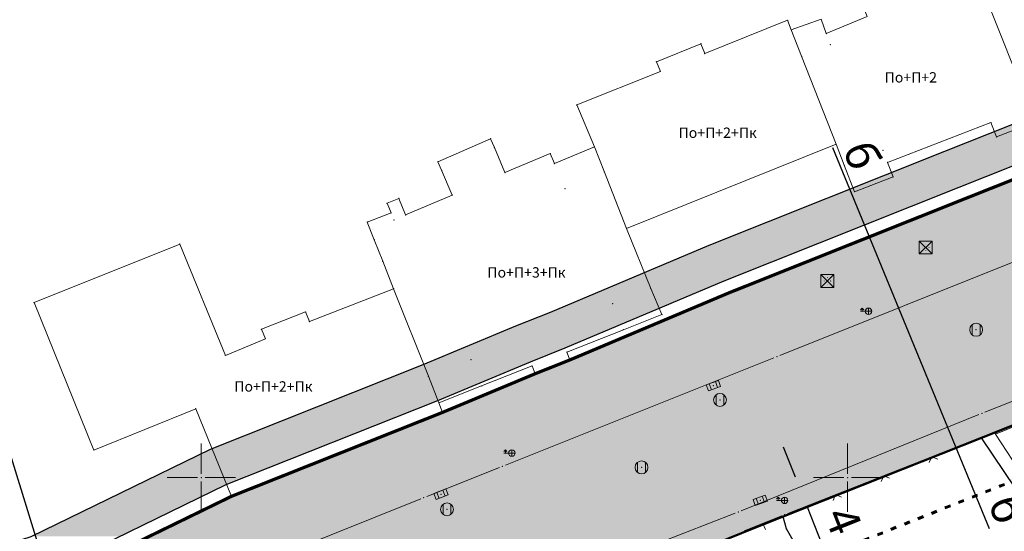
# Model space of a CAD drawing. Units: metres. Extents: x 14 to 1406, y -1 to 904.
# Drawn here: x 460 to 613, y 706 to 785 of the extents above; entities that cross this region are included whole.
import ezdxf
from ezdxf.enums import TextEntityAlignment as Align

# ---------------------------------------------------------------- set-up
doc = ezdxf.new("R2010")
doc.units = ezdxf.units.M
doc.header["$LTSCALE"] = 0.5
doc.linetypes.add('ACAD_ISO03W100', pattern=[30, 12, -18])
doc.layers.get('0').update_dxf_attribs({"lineweight": 13})
for name, color, linetype in [('001_Granica plana', 37, 'Continuous'), ('006_Kotiranje gradjevinske linije', 7, 'Continuous'), ('163_Postojeca spratnost', 7, 'Continuous')]:
    doc.layers.add(name, color=color, linetype=linetype)
doc.layers.add('002_Namena JAVNO-ulice srafura', color=7, linetype='Continuous', true_color=0xa5a5a5)
for name, color, linetype, lineweight in [('005_Regulaciona linija', 1, 'Continuous', 50), ('006_Građevinska linija', 250, 'ACAD_ISO03W100', 60), ('101_G_Detalj_Linije', 252, 'Continuous', 9), ('101_G_Detaljne_tacke', 7, 'Continuous', 9), ('101_G_Katastarske tacke', 7, 'Continuous', 9), ('101_G_Objekti Granice', 162, 'Continuous', 9), ('101_G_Opis Lista', 7, 'Continuous', 9), ('101_G_Parcele granice', 7, 'Continuous', 25), ('101_G_Topografski_Znaci', 252, 'Continuous', 9), ('140_Poprecni profili', 250, 'Continuous', 25)]:
    doc.layers.add(name, color=color, linetype=linetype, lineweight=lineweight)
doc.styles.add('Tahoma', font='tahoma.ttf')
doc.dimstyles.new('Anna_PDR', dxfattribs={"dimtxt": 2.5, "dimasz": 2.5, "dimexe": 1.25, "dimexo": 0.625, "dimtad": 1, "dimdec": 1, "dimtxsty": 'Tahoma', "dimcen": 2.5, "dimadec": 0, "dimazin": 0, "dimtfac": 1, "dimtdec": 1, "dimtmove": 0, "dimatfit": 3, "dimfxl": 1, "dimarcsym": 0})

# ---------------------------------------------------------------- blocks, each defined once
blk = doc.blocks.new('T1')
at = {"linetype": 'Continuous'}
blk.add_point((0, 0), dxfattribs=at)
blk.add_attdef('OZN-TAC', (0, 0), '', height=1)
blk = doc.blocks.new('KRSTIC')
at = {"layer": '101_G_Opis Lista'}
for p, q in [((0, 0.6), (0, 5.3)), ((0.6, 0), (5.3, 0)), ((-0.6, 0), (-5.3, 0)), ((0, -0.6), (0, -5.3))]:
    blk.add_line(p, q, dxfattribs=at)
blk.add_point((0, 0), dxfattribs=at)
blk = doc.blocks.new('T388')
at = {"linetype": 'Continuous'}
for p, q in [((-0.8, 0.6), (0.8, 0.6)), ((0.8, -0.6), (-0.8, -0.6))]:
    blk.add_line(p, q, dxfattribs=at)
blk.add_circle((0, 0), 1, dxfattribs=at)
blk = doc.blocks.new('T393')
at = {"linetype": 'Continuous'}
for p, q in [((1, 0.5), (-1, 0.5)), ((-1, 0.5), (-1, -0.5)), ((-0.5, 0.5), (-0.5, -0.5)), ((0.5, -0.5), (0.5, 0.5)), ((1, -0.5), (1, 0.5)), ((-1, -0.5), (1, -0.5))]:
    blk.add_line(p, q, dxfattribs=at)
blk = doc.blocks.new('T551')
at = {"linetype": 'Continuous'}
for p, q in [((1, 1), (-1, -1)), ((-1, 1), (1, -1)), ((1, 1), (-1, 1)), ((-1, 1), (-1, -1)), ((1, -1), (1, 1)), ((-1, -1), (1, -1))]:
    blk.add_line(p, q, dxfattribs=at)
for centre in [(-0.5, 0), (0, 0.5), (0.5, 0), (0, -0.5)]:
    blk.add_circle(centre, 0.01, dxfattribs=at)
blk = doc.blocks.new('T458')
at = {"linetype": 'Continuous'}
for p, q in [((-0.5, 0), (0.5, 0)), ((0, -0.5), (0, 1.25)), ((0, 1), (0.5, 1)), ((0.5, 1), (0.25, 1.25)), ((0.5, 1), (0.25, 0.75))]:
    blk.add_line(p, q, dxfattribs=at)
blk.add_circle((0, 0), 0.5, dxfattribs=at)
blk = doc.blocks.new('L10')
at = {"linetype": 'Continuous'}
blk.add_line((0, 0), (0, 0.25), dxfattribs=at)
blk = doc.blocks.new('L12')
at = {"linetype": 'Continuous'}
for p, q in [((-0.175, 0.175), (0, 0)), ((0, 0), (0.175, 0.175))]:
    blk.add_line(p, q, dxfattribs=at)
blk = doc.blocks.new('*D134')
at = {"layer": '006_Kotiranje gradjevinske linije', "color": 0, "lineweight": -2, "transparency": 16777216}
for p, q in [((580.42, 714.58), (578.57, 719.22)), ((585.23, 702.5), (582.27, 709.93)), ((583.43, 710.39), (584.59, 710.85)), ((586.39, 702.96), (587.55, 703.42)), ((587.08, 697.85), (588.93, 693.2))]:
    blk.add_line(p, q, dxfattribs=at)
at = {"layer": '006_Kotiranje gradjevinske linije', "color": 0, "transparency": 16777216}
for points in [[(581.2, 714.88), (579.65, 714.27), (582.27, 709.93)], [(587.85, 698.16), (586.3, 697.54), (585.23, 702.5)]]:
    blk.add_solid(points, dxfattribs=at)
at = {"layer": 'Defpoints', "color": 0, "transparency": 16777216}
for p in [(582.27, 709.93), (582.27, 709.93), (585.23, 702.5)]:
    blk.add_point(p, dxfattribs=at)
at = {"layer": '006_Kotiranje gradjevinske linije', "color": 0, "transparency": 16777216, "insert": (587.23, 707.6), "char_height": 5, "attachment_point": 5, "rotation": 291.6982, "style": 'Tahoma'}
blk.add_mtext('4', dxfattribs=at)

msp = doc.modelspace()

# ---------------------------------------------------------------- hatches: boundary and pattern name
at = {"layer": '002_Namena JAVNO-ulice srafura'}
h = msp.add_hatch(color=256, dxfattribs=at)
h.dxf.hatch_style = 1
edge = h.paths.add_edge_path()
edge.add_line((218.44, 187.04), (241.26, 157.98))
edge.add_line((241.26, 157.98), (241.95, 157.15))
edge.add_line((241.95, 157.15), (314.2, 73.23))
edge.add_arc((299.28, 61.44), 19.01, 324.8313, 398.3262, ccw=False)
edge.add_line((314.82, 50.49), (351.34, 88.09))
edge.add_line((351.34, 88.09), (357.48, 94.99))
edge.add_arc((344.02, 106.95), 18, 221.7967, 318.3665, ccw=False)
edge.add_line((330.6, 94.95), (289.5, 140.92))
edge.add_line((289.5, 140.92), (288.65, 141.73))
edge.add_line((288.65, 141.73), (276.23, 156.47))
edge.add_line((276.23, 156.47), (263.64, 171.1))
edge.add_line((263.64, 171.1), (262.72, 172.17))
edge.add_line((262.72, 172.17), (239.94, 197.76))
edge.add_line((239.94, 197.76), (159.63, 318.97))
edge.add_line((159.63, 318.97), (141.13, 346.91))
edge.add_line((141.13, 346.91), (137.16, 353.01))
edge.add_arc((192.68, 380.9), 62.13, 166.9931, 206.6691, ccw=False)
edge.add_line((132.14, 394.89), (132.14, 394.89))
edge.add_line((132.14, 394.89), (134.56, 397.99))
edge.add_line((134.56, 397.99), (140.66, 403.31))
edge.add_line((140.66, 403.31), (153.34, 412.79))
edge.add_line((153.34, 412.79), (168.18, 426.13))
edge.add_line((168.18, 426.13), (177.12, 436.05))
edge.add_line((177.12, 436.05), (186.6, 446.61))
edge.add_line((186.6, 446.61), (200.48, 460.65))
edge.add_line((200.48, 460.65), (221.42, 482.65))
edge.add_line((221.42, 482.65), (238.06, 500.21))
edge.add_line((238.06, 500.21), (250.82, 513.19))
edge.add_line((250.82, 513.19), (255.22, 517.23))
edge.add_line((255.22, 517.23), (255.22, 517.23))
edge.add_line((255.22, 517.23), (270.58, 532.47))
edge.add_line((270.58, 532.47), (270.58, 532.47))
edge.add_line((270.58, 532.47), (291.6, 551.55))
edge.add_line((291.6, 551.55), (295.82, 555.39))
edge.add_line((295.82, 555.39), (310.52, 568.85))
edge.add_line((310.52, 568.85), (314.6, 572.35))
edge.add_line((314.6, 572.35), (335.06, 590.29))
edge.add_line((335.06, 590.29), (353.44, 603.47))
edge.add_line((353.44, 603.47), (372.94, 618.65))
edge.add_line((372.94, 618.65), (377.6, 622.39))
edge.add_line((377.6, 622.39), (385, 626.85))
edge.add_line((385, 626.85), (388.44, 628.77))
edge.add_line((388.44, 628.77), (394.88, 632.37))
edge.add_line((394.88, 632.37), (420.51, 643.44))
edge.add_line((420.51, 643.44), (443.52, 650.59))
edge.add_line((443.52, 650.59), (444.33, 649.25))
edge.add_line((444.33, 649.25), (454.58, 654.03))
edge.add_line((454.58, 654.03), (459.44, 661.2))
edge.add_line((459.44, 661.2), (461, 661.93))
edge.add_line((461, 661.93), (462.75, 658.75))
edge.add_line((462.75, 658.75), (464.2, 656.12))
edge.add_arc((474.09, 657.57), 10, 152.338, 188.3189, ccw=False)
edge.add_line((465.24, 662.21), (478.49, 668.72))
edge.add_line((478.49, 668.72), (481.18, 669.77))
edge.add_line((481.18, 669.77), (495.92, 675.45))
edge.add_line((495.92, 675.45), (517.58, 684.33))
edge.add_line((517.58, 684.33), (543.18, 694.21))
edge.add_line((543.18, 694.21), (572.1, 705.87))
edge.add_line((572.1, 705.87), (578.54, 708.45))
edge.add_line((578.54, 708.45), (609.2, 720.65))
edge.add_line((609.2, 720.65), (637.12, 731.77))
edge.add_line((637.12, 731.77), (651.16, 736.77))
edge.add_line((651.16, 736.77), (665.52, 742.87))
edge.add_line((665.52, 742.87), (685.74, 751.01))
edge.add_line((685.74, 751.01), (691.87, 753.47))
edge.add_line((691.87, 753.47), (692.12, 752.83))
edge.add_line((692.12, 752.83), (700.92, 756.51))
edge.add_line((700.92, 756.51), (702.12, 754.95))
edge.add_line((702.12, 754.95), (702.4, 755.07))
edge.add_line((702.4, 755.07), (706.3, 746))
edge.add_line((706.3, 746), (715.97, 728.8))
edge.add_line((715.97, 728.8), (716.33, 728.95))
edge.add_line((716.33, 728.95), (725.21, 733.55))
edge.add_line((725.21, 733.55), (743.68, 743.11))
edge.add_line((743.68, 743.11), (732.19, 765.31))
edge.add_line((732.19, 765.31), (731.22, 767.19))
edge.add_line((731.22, 767.19), (746.76, 772.1))
edge.add_line((746.76, 772.1), (787.48, 780.54))
edge.add_line((787.48, 780.54), (797.88, 772.56))
edge.add_arc((799.09, 774.15), 2, 232.4869, 277.5092)
edge.add_line((799.35, 772.16), (936.51, 790.21))
edge.add_line((936.51, 790.21), (960.47, 802.41))
edge.add_line((960.47, 802.41), (960.47, 802.41))
edge.add_line((960.47, 802.41), (960.47, 802.41))
edge.add_line((960.47, 802.41), (979.17, 764.63))
edge.add_line((979.17, 764.63), (980.81, 761.32))
edge.add_line((980.81, 761.32), (1032.06, 770.38))
edge.add_line((1032.06, 770.38), (1041.09, 778.46))
edge.add_line((1041.09, 778.46), (1045.58, 782.62))
edge.add_line((1045.58, 782.62), (1050.56, 787))
edge.add_line((1050.56, 787), (1058.73, 793.45))
edge.add_line((1058.73, 793.45), (1059.53, 794.05))
edge.add_line((1059.53, 794.05), (1067.74, 799.72))
edge.add_line((1067.74, 799.72), (1076.13, 804.89))
edge.add_line((1076.13, 804.89), (1082.33, 808.01))
edge.add_line((1082.33, 808.01), (1082.81, 806.99))
edge.add_line((1082.81, 806.99), (1090.22, 809.67))
edge.add_line((1090.22, 809.67), (1099.86, 812.22))
edge.add_line((1099.86, 812.22), (1098.56, 817.89))
edge.add_line((1098.56, 817.89), (1102.76, 843.84))
edge.add_line((1102.76, 843.84), (1102.76, 843.84))
edge.add_line((1102.76, 843.84), (1098.74, 844.64))
edge.add_line((1098.74, 844.64), (1096.76, 846.13))
edge.add_line((1096.76, 846.13), (1095.31, 848.14))
edge.add_line((1095.31, 848.14), (1094.66, 850.57))
edge.add_line((1094.66, 850.57), (1094.87, 852.93))
edge.add_line((1094.87, 852.93), (1096.01, 855.54))
edge.add_line((1096.01, 855.54), (1083.26, 865.81))
edge.add_line((1083.26, 865.81), (1093.86, 873.51))
edge.add_line((1093.86, 873.51), (1064.71, 878.34))
edge.add_line((1064.71, 878.34), (1056.59, 879.68))
edge.add_line((1056.59, 879.68), (1054.92, 866.84))
edge.add_line((1054.92, 866.84), (1027.79, 874.68))
edge.add_arc((965.97, 909.42), 70.91, 313.2256, 330.6631, ccw=False)
edge.add_arc((965.53, 910.07), 71.68, 278.6577, 313.1312, ccw=False)
edge.add_line((976.32, 839.2), (829.89, 820.57))
edge.add_line((829.89, 820.57), (798.08, 815.11))
edge.add_line((798.08, 815.11), (791.44, 814.48))
edge.add_line((791.44, 814.48), (742.08, 810.47))
edge.add_line((742.08, 810.47), (742.12, 812.47))
edge.add_line((742.12, 812.47), (699.48, 794.23))
edge.add_line((699.48, 794.23), (652.86, 776.03))
edge.add_line((652.86, 776.03), (606.48, 757.59))
edge.add_line((606.48, 757.59), (570.14, 743.09))
edge.add_line((570.14, 743.09), (545.54, 732.71))
edge.add_line((545.54, 732.71), (525.84, 724.59))
edge.add_line((525.84, 724.59), (493.16, 711.59))
edge.add_line((493.16, 711.59), (465.18, 697.95))
edge.add_line((465.18, 697.95), (415.66, 681.99))
edge.add_line((415.66, 681.99), (364.76, 665.37))
edge.add_line((364.76, 665.37), (364.5, 659.22))
edge.add_line((364.5, 659.22), (341.3, 639.35))
edge.add_line((341.3, 639.35), (319.64, 620.75))
edge.add_line((319.64, 620.75), (277.98, 584.07))
edge.add_line((277.98, 584.07), (257.4, 565.69))
edge.add_line((257.4, 565.69), (236.36, 546.87))
edge.add_line((236.36, 546.87), (215.29, 528.11))
edge.add_line((215.29, 528.11), (194.14, 509.93))
edge.add_line((194.14, 509.93), (173.3, 491.45))
edge.add_line((173.3, 491.45), (152.71, 473.41))
edge.add_line((152.71, 473.41), (130.96, 454.45))
edge.add_line((130.96, 454.45), (135.98, 447.65))
edge.add_line((135.98, 447.65), (129.09, 443.22))
edge.add_line((129.09, 443.22), (119.02, 438.68))
edge.add_line((119.02, 438.68), (112.83, 436.46))
edge.add_line((112.83, 436.46), (108.25, 435.12))
edge.add_line((108.25, 435.12), (103.62, 434.07))
edge.add_line((103.62, 434.07), (99.04, 433.27))
edge.add_line((99.04, 433.27), (95.32, 432.76))
edge.add_line((95.32, 432.76), (91.42, 432.79))
edge.add_line((91.42, 432.79), (87.04, 433.36))
edge.add_line((87.04, 433.36), (84.01, 434.11))
edge.add_line((84.01, 434.11), (76.9, 409.97))
edge.add_line((76.9, 409.97), (90.47, 388.14))
edge.add_line((90.47, 388.14), (108.23, 360.52))
edge.add_line((108.23, 360.52), (114.41, 350.16))
edge.add_line((114.41, 350.16), (119.74, 341.22))
edge.add_line((119.74, 341.22), (117.6, 339.37))
edge.add_line((117.6, 339.37), (128.01, 323.13))
edge.add_line((128.01, 323.13), (135.05, 312.51))
edge.add_line((135.05, 312.51), (144.73, 297.97))
edge.add_line((144.73, 297.97), (218.44, 187.04))

# ---------------------------------------------------------------- linework, layer by layer
at = {"layer": '001_Granica plana', "color": 33}
for points in [[(356.84, 671.19), (413.19, 689.59), (462.19, 705.39), (489.92, 718.91), (522.82, 731.99), (537.14, 737.97), (542.51, 740.11), (567.1, 750.49), (603.52, 765.02), (649.63, 783.35)], [(362.78, 666.82), (415.04, 683.89), (464.43, 699.81), (492.35, 713.42), (525.09, 726.44), (539.41, 732.42), (544.78, 734.56), (569.38, 744.94), (605.74, 759.44), (651.83, 777.77)]]:
    msp.add_lwpolyline(points, dxfattribs=at)
at = {"layer": '001_Granica plana', "const_width": 0.5}
msp.add_lwpolyline([(364.76, 665.37), (415.66, 681.99), (465.18, 697.95), (493.16, 711.59), (525.84, 724.59), (540.16, 730.57), (545.54, 732.71), (570.14, 743.09), (606.48, 757.59), (652.56, 775.91)], dxfattribs=at)
at = {"layer": '001_Granica plana', "color": 33, "linetype": 'Continuous'}
for points in [[(635.59, 777.77), (619.76, 765.02), (603.52, 765.02)], [(603.52, 765.02), (605.74, 759.44), (589.55, 759.44)], [(603.52, 765.02), (619.76, 765.02), (605.74, 759.44)], [(589.55, 759.44), (583.29, 750.49), (567.1, 750.49)], [(589.55, 759.44), (605.74, 759.44), (583.29, 750.49)], [(567.1, 750.49), (569.38, 744.94), (553.95, 744.94)], [(567.1, 750.49), (583.29, 750.49), (569.38, 744.94)], [(553.95, 744.94), (557.94, 740.11), (542.51, 740.11)], [(553.95, 744.94), (569.38, 744.94), (557.94, 740.11)], [(542.51, 740.11), (552.88, 737.97), (537.14, 737.97)], [(542.51, 740.11), (557.94, 740.11), (552.88, 737.97)], [(537.14, 737.97), (544.78, 734.56), (528.96, 734.56)], [(537.14, 737.97), (552.88, 737.97), (544.78, 734.56)], [(528.96, 734.56), (539.41, 732.42), (523.84, 732.42)], [(528.96, 734.56), (544.78, 734.56), (539.41, 732.42)], [(522.82, 731.99), (525.09, 726.44), (508.85, 726.44)], [(523.84, 732.42), (538.39, 731.99), (522.82, 731.99)], [(522.82, 731.99), (538.39, 731.99), (525.09, 726.44)], [(523.84, 732.42), (539.41, 732.42), (538.39, 731.99)], [(508.85, 726.44), (506.16, 718.91), (489.92, 718.91)], [(508.85, 726.44), (525.09, 726.44), (506.16, 718.91)], [(489.92, 718.91), (492.35, 713.42), (478.66, 713.42)], [(489.92, 718.91), (506.16, 718.91), (492.35, 713.42)], [(478.66, 713.42), (475.88, 705.39), (462.19, 705.39)], [(478.66, 713.42), (492.35, 713.42), (475.88, 705.39)]]:
    msp.add_solid(points, dxfattribs=at)
at = {"layer": '005_Regulaciona linija'}
msp.add_lwpolyline([(522.56, 561.53), (496.76, 600.31), (492.72, 606.37), (480.3, 627.57), (477.3, 632.67), (465.42, 653.91), (464.2, 656.12, -0.158299), (465.24, 662.21), (478.57, 668.76), (495.92, 675.45), (517.58, 684.33), (543.18, 694.21), (544.52, 694.75), (555.8, 699.31), (572.1, 705.87), (578.54, 708.45), (609.2, 720.65), (637.12, 731.77)], format="xyb", dxfattribs=at)
at = {"layer": '006_Građevinska linija', "ltscale": 0.15, "transparency": 33554687, "flags": 128}
msp.add_lwpolyline([(470.14, 655.71), (481.78, 661.42), (498.88, 668.01), (520.54, 676.89), (546.12, 686.76), (547.51, 687.33), (558.79, 691.89), (575.08, 698.44), (581.51, 701.02), (612.16, 713.21), (639.94, 724.28), (654.07, 729.31), (668.58, 735.46), (687.46, 743.07), (687.75, 742.35), (697.43, 746.38), (699.12, 742.45), (709.01, 724.85), (719.58, 706.04)], dxfattribs=at)
at = {"layer": '101_G_Detalj_Linije'}
for p, q in [((578.01, 733.41), (622.19, 751.1)), ((609.74, 724.62), (659.26, 744.36)), ((535.55, 716.4), (577.09, 733.04)), ((572.04, 709.37), (608.81, 724.25)), ((579.23, 708.94), (608.95, 720.64)), ((523.38, 711.58), (534.62, 716.03)), ((500.75, 702.51), (522.45, 711.21)), ((571.11, 709), (542.51, 697.9)), ((572.5, 706.23), (578.3, 708.57))]:
    msp.add_line(p, q, dxfattribs=at)
at = {"layer": '101_G_Detaljne_tacke'}
for p in [(600.58, 750.11, 324.73), (585.37, 744.93, 324.58), (591.73, 740.23, 324.51), (608.38, 737.37, 324.3), (577.55, 733.23, 324.24), (567.74, 728.73, 324.26), (568.75, 726.51, 324.4), (609.27, 724.44, 324.19), (609.41, 720.82, 324.52), (611.1, 721.38, 324.47), (536.54, 718.29, 324.76), (535.08, 716.22, 324.46), (556.61, 716.07, 324.57), (522.92, 711.4, 324.53), (525.57, 711.92, 324.44), (574.98, 710.98, 324.4), (578.75, 710.97, 324.57), (526.52, 709.58, 324.53), (571.57, 709.18, 324.33), (578.76, 708.76, 324.72)]:
    msp.add_point(p, dxfattribs=at)
at = {"layer": '101_G_Objekti Granice', "linetype": 'Continuous'}
msp.add_lwpolyline([(614.52, 777.15), (647.24, 790.15), (639.48, 809.39), (626.56, 804.21), (625.96, 805.69), (619.26, 803.01), (619.86, 801.53), (606.9, 796.33), (607.5, 794.85), (609.04, 790.93)], close=True, dxfattribs=at)
for points in [[(614.52, 777.15), (615.92, 773.61), (617.56, 769.53), (611.54, 767.21), (610.66, 769.45), (594.68, 763.27), (595.54, 761.03), (589.58, 758.73), (587.98, 762.83), (586.7, 766.09), (581.38, 779.71), (579.78, 783.79), (584.38, 785.45), (585.2, 783.21), (591.5, 785.87), (590.1, 789.51), (595.42, 791.55), (596.82, 787.91), (603.3, 790.55), (602.4, 792.77), (607.5, 794.85)], [(579.78, 783.79), (579.2, 785.29), (566.4, 780.13), (565.8, 781.63), (558.92, 778.85), (559.52, 777.37), (546.6, 772.17), (549.32, 765.69), (550.86, 761.79), (554.3, 753.05), (586.7, 766.09)], [(554.3, 753.05), (558.04, 743.77), (559.76, 739.73), (553.8, 737.37), (545.06, 733.91), (545.54, 732.71), (540.16, 730.57), (539.68, 731.77), (531.86, 728.69), (525.26, 726.07), (523.64, 730.17), (518.26, 743.73), (516.58, 747.97), (515.26, 751.31), (514.18, 754.05), (517.86, 755.47), (517.24, 756.95), (519.08, 757.71), (520.1, 755.15), (527.32, 758.21), (525.68, 762.07), (525.12, 763.37), (533.26, 766.95), (533.86, 765.57), (535.48, 761.69), (542.48, 764.65), (543.14, 763.09), (549.32, 765.69)], [(518.26, 743.73), (505.22, 738.63), (504.64, 740.13), (497.8, 737.45), (498.42, 735.97), (492.22, 733.39), (485.16, 750.63), (462.62, 741.57), (471.9, 718.75), (487.64, 725.15), (493.16, 711.59), (525.84, 724.59), (525.26, 726.07)], [(631.74, 722.17), (628.24, 728.09), (611.38, 721.23), (615.78, 714.49)]]:
    msp.add_lwpolyline(points, dxfattribs=at)
at = {"layer": '101_G_Parcele granice', "linetype": 'Continuous'}
for p, q in [((652.85, 776.02), (606.49, 757.59)), ((570.15, 743.09), (606.47, 757.58)), ((447.85, 753.45), (465.18, 697.95)), ((545.55, 732.71), (570.13, 743.08)), ((609.21, 720.65), (637.11, 731.76)), ((540.15, 730.56), (525.85, 724.59)), ((578.55, 708.45), (609.19, 720.64)), ((653.14, 655.15), (609.21, 720.64)), ((493.15, 711.58), (465.19, 697.95)), ((572.11, 705.87), (578.53, 708.44)), ((579.02, 706.56), (578.54, 708.44)), ((603.68, 664.45), (579.03, 706.54))]:
    msp.add_line(p, q, dxfattribs=at)
for points in [[(545.53, 732.7), (540.17, 730.57)], [(525.83, 724.58), (493.17, 711.59)]]:
    msp.add_lwpolyline(points, dxfattribs=at)
at = {"layer": '140_Poprecni profili'}
msp.add_line((610.42, 706.54), (586.19, 765.54), dxfattribs=at)

# ---------------------------------------------------------------- block references
at = {"layer": '101_G_Katastarske tacke', "xscale": 1.999999993356293, "yscale": 1.999999993356293, "zscale": 1.999999993356293, "rotation": 89.99999999999999}
for p in [(579.2, 785.29), (579.78, 783.79), (585.2, 783.21), (565.8, 781.63), (585.82, 781.51), (566.4, 780.13), (558.92, 778.85), (581.38, 779.71), (559.52, 777.37), (546.6, 772.17), (610.66, 769.45), (533.26, 766.95), (611.54, 767.21), (533.86, 765.57), (549.32, 765.69), (586.7, 766.09), (593.96, 765.13), (525.12, 763.37), (542.48, 764.65), (594.68, 763.27), (525.68, 762.07), (535.48, 761.69), (543.14, 763.09), (550.86, 761.79), (587.98, 762.83), (595.54, 761.03), (544.78, 759.21), (589.58, 758.73), (519.08, 757.71), (527.32, 758.21), (606.48, 757.59), (517.24, 756.95), (514.18, 754.05), (517.86, 755.47), (518.32, 754.37), (520.1, 755.15), (554.3, 753.05), (515.26, 751.31), (485.16, 750.63), (516.58, 747.97), (518.26, 743.73), (558.04, 743.77), (570.14, 743.09), (462.62, 741.57), (552.12, 741.43), (504.64, 740.13), (559.76, 739.73), (497.8, 737.45), (505.22, 738.63), (553.8, 737.37), (498.42, 735.97), (492.22, 733.39), (530.24, 732.77), (545.06, 733.91), (539.68, 731.77), (545.54, 732.71), (523.64, 730.17), (540.16, 730.57), (531.86, 728.69), (487.64, 725.15), (525.26, 726.07), (525.84, 724.59), (609.2, 720.65), (609.2, 720.65), (611.38, 721.23), (471.9, 718.75), (493.16, 711.59), (578.54, 708.45), (578.54, 708.45), (579.02, 706.55)]:
    msp.add_blockref('T1', p, dxfattribs=at)
at = {"layer": '101_G_Opis Lista', "rotation": 89.99999999999999}
for p in [(488.5, 714.49), (588.5, 714.49)]:
    msp.add_blockref('KRSTIC', p, dxfattribs=at)
at = {"layer": '101_G_Topografski_Znaci'}
for name, p, rotation in [('T551', (600.58, 750.11, 324.73), 89.99999999999999), ('T551', (585.37, 744.93, 324.58), 89.99999999999999), ('T458', (591.73, 740.23, 324.51), 89.99999999999999), ('T388', (608.38, 737.37, 324.3), 89.99999999999999), ('T393', (567.74, 728.73, 324.26), 20.10353413562035), ('T388', (568.75, 726.51, 324.4), 89.99999999999999), ('T458', (536.54, 718.29, 324.76), 89.99999999999999), ('T388', (556.61, 716.07, 324.57), 89.99999999999999), ('T393', (525.57, 711.92, 324.44), 21.3397113537007), ('T393', (574.98, 710.98, 324.4), 20.27315422923422), ('T458', (578.75, 710.97, 324.57), 89.99999999999999), ('T388', (526.52, 709.58, 324.53), 89.99999999999999)]:
    msp.add_blockref(name, p, dxfattribs=dict(at, rotation=rotation))
for name, p, xscale, yscale, zscale, rotation in [('L12', (601.53, 717.72, 324.72), 3.999999986712585, 3.999999986712585, 3.999999986712585, 201.4891349185263), ('L12', (594.09, 714.79, 324.72), 3.999999986712585, 3.999999986712585, 3.999999986712585, 201.4891349185263), ('L12', (586.64, 711.86, 324.72), 3.999999986712585, 3.999999986712585, 3.999999986712585, 201.4891349185263), ('L10', (575.4, 707.4, 324.63), 3.999999986712586, 3.999999986712586, 3.999999986712586, 202.0113006537954)]:
    msp.add_blockref(name, p, dxfattribs=dict(at, xscale=xscale, yscale=yscale, zscale=zscale, rotation=rotation))

# ---------------------------------------------------------------- texts
at = {"layer": '140_Poprecni profili', "style": 'Tahoma'}
for p in [(587.73, 765.48), (610.22, 710.71)]:
    msp.add_text('б', height=4.9, rotation=289, dxfattribs=at).set_placement(p)
at = {"layer": '163_Postojeca spratnost', "style": 'Tahoma'}
for s, p in [('По+П+2', (594.22, 776.44)), ('По+П+2+Пк', (562.34, 767.87)), ('По+П+3+Пк', (532.76, 746.25)), ('По+П+2+Пк', (493.61, 728.6))]:
    msp.add_text(s, height=1.6, dxfattribs=at).set_placement(p, align=Align.MIDDLE_LEFT)

# ---------------------------------------------------------------- dimensions: what is measured, and where the dimension line sits
at = {"layer": '006_Kotiranje gradjevinske linije'}
dim = msp.add_aligned_dim(p1=(585.23, 702.5), p2=(582.27, 709.93), distance=0, dimstyle='Anna_PDR', override={"dimscale": 2, "dimdec": 1, "dimlfac": 0.5, "dimrnd": 0.5, "dimtxsty": 'Tahoma'}, dxfattribs=at)
dim.commit()
dim.dimension.update_dxf_attribs({"geometry": '*D134', "text_midpoint": (587.23, 707.6)})

doc.saveas('drawing.dxf')
